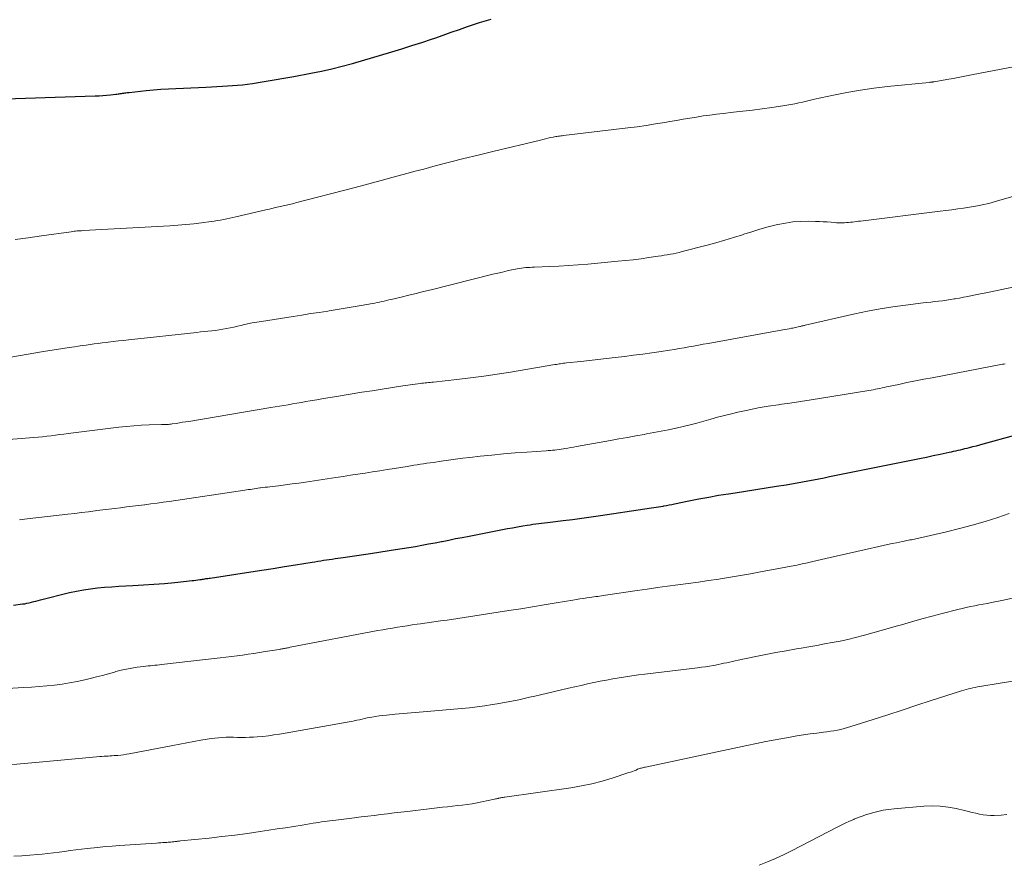
# Model space of a CAD drawing. Units: feet. Extents: x 1950000 to 1955029, y 505000 to 510001.
# Drawn here: x 1951019 to 1951159, y 507293 to 507413 of the extents above; entities that cross this region are included whole.
import ezdxf

# ---------------------------------------------------------------- set-up
doc = ezdxf.new("R2010")
doc.units = ezdxf.units.FT
doc.header["$LTSCALE"] = 100
doc.header["$MEASUREMENT"] = 0
doc.layers.add('CONTOUR INDEX', color=32, linetype='Continuous', lineweight=25)
doc.layers.add('CONTOUR INTERMEDIATE', color=40, linetype='Continuous', lineweight=15)

msp = doc.modelspace()

# ---------------------------------------------------------------- linework, layer by layer
at = {"layer": 'CONTOUR INDEX', "flags": 128}
for points, elevation in [([(1951013.8, 507401.91), (1951029.45, 507402.41), (1951029.99, 507402.43), (1951030.53, 507402.46), (1951031.07, 507402.51), (1951031.61, 507402.57), (1951032.36, 507402.65), (1951032.52, 507402.67), (1951032.69, 507402.69), (1951032.85, 507402.71), (1951033.01, 507402.74), (1951033.03, 507402.74), (1951033.19, 507402.76), (1951033.34, 507402.78), (1951033.5, 507402.81), (1951033.66, 507402.83), (1951033.81, 507402.85), (1951033.97, 507402.87), (1951034.13, 507402.89), (1951034.28, 507402.91), (1951036.68, 507403.17), (1951037.74, 507403.27), (1951038.8, 507403.36), (1951039.86, 507403.42), (1951040.93, 507403.47), (1951041.99, 507403.5), (1951043.06, 507403.54), (1951044.12, 507403.59), (1951045.19, 507403.64), (1951047.56, 507403.77), (1951048.98, 507403.87), (1951050.39, 507404), (1951051.8, 507404.19), (1951053.2, 507404.4), (1951055.44, 507404.79), (1951055.72, 507404.83), (1951056, 507404.88), (1951056.29, 507404.93), (1951056.57, 507404.98), (1951056.85, 507405.03), (1951057.13, 507405.08), (1951057.41, 507405.13), (1951057.7, 507405.18), (1951060.12, 507405.62), (1951061.61, 507405.91), (1951063.09, 507406.24), (1951064.56, 507406.62), (1951066.02, 507407.02), (1951071.65, 507408.69), (1951073.06, 507409.12), (1951074.47, 507409.56), (1951075.88, 507410.02), (1951077.28, 507410.49), (1951077.74, 507410.64), (1951078.91, 507411.04), (1951080.08, 507411.45), (1951081.24, 507411.85), (1951082.41, 507412.26), (1951084.09, 507412.84), (1951084.42, 507412.95), (1951084.75, 507413.05), (1951085.08, 507413.15), (1951085.42, 507413.24), (1951085.76, 507413.32)], 960), ([(1951017.84, 507330.01), (1951019.1, 507330.16), (1951019.42, 507330.2), (1951019.74, 507330.26), (1951020.06, 507330.33), (1951020.38, 507330.41), (1951020.7, 507330.5), (1951021.02, 507330.58), (1951021.34, 507330.66), (1951021.65, 507330.74), (1951025.81, 507331.77), (1951026.79, 507331.99), (1951027.78, 507332.18), (1951028.78, 507332.33), (1951029.78, 507332.45), (1951030.78, 507332.54), (1951031.79, 507332.62), (1951032.8, 507332.69), (1951033.81, 507332.74), (1951034.79, 507332.78), (1951036.29, 507332.86), (1951037.79, 507332.96), (1951039.28, 507333.09), (1951040.78, 507333.23), (1951043.22, 507333.49), (1951043.49, 507333.52), (1951043.77, 507333.55), (1951044.04, 507333.59), (1951044.31, 507333.63), (1951044.55, 507333.66), (1951044.71, 507333.69), (1951044.86, 507333.71), (1951045.02, 507333.73), (1951045.17, 507333.76), (1951045.33, 507333.78), (1951045.48, 507333.8), (1951045.64, 507333.83), (1951045.79, 507333.85), (1951051.57, 507334.72), (1951053.16, 507334.97), (1951054.75, 507335.21), (1951056.34, 507335.47), (1951057.93, 507335.72), (1951060.3, 507336.11), (1951060.7, 507336.17), (1951061.11, 507336.24), (1951061.51, 507336.3), (1951061.92, 507336.37), (1951062.33, 507336.43), (1951062.73, 507336.49), (1951063.14, 507336.55), (1951063.55, 507336.62), (1951064.69, 507336.78), (1951065.66, 507336.93), (1951066.64, 507337.07), (1951067.62, 507337.21), (1951068.59, 507337.36), (1951071.23, 507337.74), (1951072.17, 507337.89), (1951073.1, 507338.03), (1951074.04, 507338.19), (1951074.98, 507338.35), (1951075.91, 507338.52), (1951076.85, 507338.69), (1951077.78, 507338.87), (1951078.71, 507339.05), (1951078.77, 507339.06), (1951079.72, 507339.25), (1951080.68, 507339.45), (1951081.64, 507339.63), (1951082.6, 507339.82), (1951087.34, 507340.74), (1951088.06, 507340.87), (1951088.79, 507341.01), (1951089.51, 507341.13), (1951090.24, 507341.25), (1951090.88, 507341.36), (1951091.29, 507341.42), (1951091.7, 507341.49), (1951092.11, 507341.54), (1951092.52, 507341.59), (1951092.93, 507341.64), (1951093.34, 507341.7), (1951093.75, 507341.75), (1951094.16, 507341.79), (1951096, 507342.02), (1951097.33, 507342.18), (1951098.66, 507342.36), (1951099.99, 507342.54), (1951101.31, 507342.74), (1951107.59, 507343.67), (1951107.92, 507343.72), (1951108.24, 507343.77), (1951108.57, 507343.82), (1951108.89, 507343.87), (1951109.22, 507343.92), (1951109.54, 507343.97), (1951109.87, 507344.02), (1951110.19, 507344.08), (1951110.31, 507344.1), (1951110.69, 507344.17), (1951111.07, 507344.25), (1951111.46, 507344.32), (1951111.84, 507344.4), (1951113.88, 507344.83), (1951115.28, 507345.11), (1951116.69, 507345.37), (1951118.1, 507345.61), (1951119.51, 507345.84), (1951120.43, 507345.98), (1951121.9, 507346.2), (1951123.37, 507346.43), (1951124.84, 507346.66), (1951126.32, 507346.9), (1951127.71, 507347.12), (1951128.48, 507347.25), (1951129.26, 507347.38), (1951130.03, 507347.52), (1951130.8, 507347.66), (1951131.57, 507347.81), (1951132.33, 507347.96), (1951133.1, 507348.11), (1951133.87, 507348.27), (1951145.71, 507350.65), (1951146.68, 507350.85), (1951147.65, 507351.05), (1951148.61, 507351.25), (1951149.58, 507351.46), (1951150.86, 507351.73), (1951151.19, 507351.8), (1951151.51, 507351.88), (1951151.84, 507351.95), (1951152.16, 507352.02), (1951152.49, 507352.1), (1951152.81, 507352.17), (1951153.13, 507352.25), (1951153.46, 507352.33), (1951153.78, 507352.41), (1951154.26, 507352.53), (1951154.75, 507352.65), (1951155.23, 507352.78), (1951155.71, 507352.91), (1951169.21, 507356.61)], 980)]:
    msp.add_lwpolyline(points, dxfattribs=dict(at, elevation=elevation))
at = {"layer": 'CONTOUR INTERMEDIATE', "flags": 128}
for points, elevation in [([(1951018.06, 507381.97), (1951019.93, 507382.24), (1951021.79, 507382.5), (1951026.03, 507383.1), (1951026.24, 507383.13), (1951026.45, 507383.15), (1951026.66, 507383.18), (1951026.88, 507383.2), (1951027.09, 507383.21), (1951027.3, 507383.23), (1951027.51, 507383.24), (1951027.72, 507383.25), (1951040.06, 507383.93), (1951041.19, 507384.01), (1951042.32, 507384.1), (1951043.45, 507384.23), (1951044.57, 507384.36), (1951045.93, 507384.55), (1951046.38, 507384.61), (1951046.82, 507384.68), (1951047.26, 507384.76), (1951047.7, 507384.85), (1951048.14, 507384.94), (1951048.58, 507385.03), (1951049.02, 507385.12), (1951049.46, 507385.22), (1951053.72, 507386.19), (1951053.98, 507386.26), (1951054.25, 507386.32), (1951054.51, 507386.38), (1951054.77, 507386.45), (1951055.03, 507386.52), (1951055.29, 507386.58), (1951055.55, 507386.64), (1951055.81, 507386.7), (1951056.19, 507386.79), (1951056.41, 507386.84), (1951056.63, 507386.89), (1951056.84, 507386.94), (1951057.06, 507386.98), (1951057.27, 507387.03), (1951057.49, 507387.08), (1951057.7, 507387.13), (1951057.92, 507387.19), (1951066.43, 507389.39), (1951067.65, 507389.71), (1951068.87, 507390.03), (1951070.09, 507390.36), (1951071.31, 507390.7), (1951072.52, 507391.03), (1951073.74, 507391.36), (1951074.96, 507391.69), (1951076.18, 507392.01), (1951077.81, 507392.44), (1951079.84, 507392.97), (1951081.88, 507393.49), (1951083.92, 507394), (1951085.97, 507394.5), (1951092.75, 507396.13), (1951093.11, 507396.22), (1951093.47, 507396.3), (1951093.83, 507396.39), (1951094.2, 507396.47), (1951094.56, 507396.55), (1951094.75, 507396.59), (1951094.93, 507396.62), (1951095.11, 507396.65), (1951095.29, 507396.68), (1951095.47, 507396.7), (1951095.66, 507396.73), (1951095.84, 507396.75), (1951096.02, 507396.77), (1951105.18, 507397.86), (1951106.5, 507398.03), (1951107.81, 507398.21), (1951109.12, 507398.42), (1951110.43, 507398.64), (1951111.15, 507398.77), (1951112.09, 507398.93), (1951113.04, 507399.09), (1951113.99, 507399.25), (1951114.93, 507399.4), (1951115.88, 507399.55), (1951116.83, 507399.69), (1951117.79, 507399.81), (1951118.74, 507399.92), (1951120.19, 507400.08), (1951121.55, 507400.24), (1951122.91, 507400.4), (1951124.28, 507400.58), (1951125.64, 507400.77), (1951127.21, 507400.99), (1951127.78, 507401.08), (1951128.35, 507401.18), (1951128.92, 507401.29), (1951129.48, 507401.41), (1951130.04, 507401.54), (1951130.6, 507401.67), (1951131.17, 507401.8), (1951131.73, 507401.92), (1951134.42, 507402.5), (1951136.34, 507402.88), (1951138.26, 507403.22), (1951140.19, 507403.5), (1951142.13, 507403.73), (1951148.04, 507404.33), (1951148.11, 507404.34), (1951148.18, 507404.34), (1951148.24, 507404.35), (1951148.31, 507404.36), (1951148.34, 507404.36), (1951148.39, 507404.36), (1951148.44, 507404.37), (1951148.5, 507404.38), (1951148.55, 507404.39), (1951148.6, 507404.4), (1951148.65, 507404.4), (1951148.7, 507404.41), (1951148.75, 507404.42), (1951150.53, 507404.74), (1951151.47, 507404.9), (1951152.4, 507405.07), (1951153.34, 507405.25), (1951154.28, 507405.43), (1951165.77, 507407.63)], 964), ([(1951016.36, 507365.08), (1951022.09, 507366.04), (1951023, 507366.19), (1951023.92, 507366.34), (1951024.84, 507366.49), (1951025.76, 507366.63), (1951026.48, 507366.74), (1951027.04, 507366.82), (1951027.6, 507366.9), (1951028.17, 507366.98), (1951028.73, 507367.06), (1951029.29, 507367.13), (1951029.86, 507367.21), (1951030.42, 507367.28), (1951030.99, 507367.35), (1951031.3, 507367.39), (1951032.02, 507367.47), (1951032.74, 507367.56), (1951033.46, 507367.64), (1951034.19, 507367.72), (1951043.88, 507368.78), (1951044.41, 507368.84), (1951044.95, 507368.89), (1951045.48, 507368.95), (1951046.01, 507369), (1951046.55, 507369.06), (1951047.08, 507369.13), (1951047.6, 507369.22), (1951048.13, 507369.32), (1951048.65, 507369.42), (1951049.17, 507369.53), (1951049.69, 507369.65), (1951050.21, 507369.77), (1951050.47, 507369.83), (1951051.12, 507369.98), (1951051.77, 507370.12), (1951052.42, 507370.24), (1951053.08, 507370.35), (1951057.59, 507371.06), (1951058.82, 507371.25), (1951060.06, 507371.45), (1951061.3, 507371.63), (1951062.53, 507371.82), (1951062.73, 507371.84), (1951063.87, 507372.02), (1951065.01, 507372.2), (1951066.14, 507372.39), (1951067.27, 507372.59), (1951068.87, 507372.89), (1951069.21, 507372.95), (1951069.54, 507373.02), (1951069.87, 507373.09), (1951070.2, 507373.16), (1951070.52, 507373.24), (1951070.85, 507373.31), (1951071.18, 507373.39), (1951071.51, 507373.47), (1951072.97, 507373.81), (1951074.03, 507374.07), (1951075.09, 507374.32), (1951076.14, 507374.58), (1951077.2, 507374.84), (1951086.01, 507377.04), (1951086.68, 507377.2), (1951087.36, 507377.36), (1951088.03, 507377.51), (1951088.71, 507377.66), (1951089.47, 507377.81), (1951089.77, 507377.87), (1951090.07, 507377.92), (1951090.37, 507377.96), (1951090.68, 507377.99), (1951090.98, 507378.01), (1951091.29, 507378.03), (1951091.6, 507378.05), (1951091.9, 507378.06), (1951094.03, 507378.14), (1951095.39, 507378.2), (1951096.76, 507378.27), (1951098.13, 507378.37), (1951099.49, 507378.49), (1951103.75, 507378.89), (1951104.86, 507379), (1951105.96, 507379.12), (1951107.07, 507379.26), (1951108.17, 507379.41), (1951109.52, 507379.6), (1951109.95, 507379.67), (1951110.37, 507379.74), (1951110.8, 507379.81), (1951111.23, 507379.89), (1951111.65, 507379.97), (1951112.08, 507380.06), (1951112.5, 507380.16), (1951112.92, 507380.26), (1951116.45, 507381.17), (1951117.71, 507381.51), (1951118.97, 507381.87), (1951120.22, 507382.26), (1951121.47, 507382.66), (1951121.66, 507382.73), (1951122.81, 507383.1), (1951123.96, 507383.45), (1951125.13, 507383.77), (1951126.3, 507384.06), (1951126.53, 507384.12), (1951127.59, 507384.33), (1951128.66, 507384.49), (1951129.73, 507384.56), (1951130.81, 507384.58), (1951131.87, 507384.56), (1951132.43, 507384.54), (1951132.98, 507384.51), (1951133.53, 507384.48), (1951134.08, 507384.44), (1951134.51, 507384.4), (1951134.85, 507384.38), (1951135.19, 507384.37), (1951135.53, 507384.37), (1951135.87, 507384.38), (1951135.98, 507384.38), (1951136.27, 507384.4), (1951136.55, 507384.42), (1951136.84, 507384.44), (1951137.12, 507384.47), (1951137.41, 507384.51), (1951137.69, 507384.54), (1951137.98, 507384.58), (1951138.26, 507384.61), (1951149.58, 507386.01), (1951150.42, 507386.11), (1951151.26, 507386.22), (1951152.11, 507386.33), (1951152.94, 507386.45), (1951153.49, 507386.52), (1951154.06, 507386.61), (1951154.62, 507386.71), (1951155.18, 507386.82), (1951155.74, 507386.95), (1951156.29, 507387.08), (1951156.85, 507387.22), (1951157.4, 507387.37), (1951157.95, 507387.53), (1951169.16, 507390.77)], 968), ([(1951016.56, 507353.51), (1951020.7, 507353.82), (1951021.32, 507353.88), (1951021.93, 507353.93), (1951022.55, 507354), (1951023.16, 507354.08), (1951023.78, 507354.16), (1951024.39, 507354.24), (1951025, 507354.32), (1951025.62, 507354.4), (1951032.79, 507355.29), (1951033.86, 507355.41), (1951034.94, 507355.51), (1951036.02, 507355.57), (1951037.11, 507355.62), (1951038.89, 507355.66), (1951039.08, 507355.66), (1951039.28, 507355.67), (1951039.47, 507355.68), (1951039.66, 507355.69), (1951039.85, 507355.7), (1951040.04, 507355.71), (1951040.23, 507355.74), (1951040.41, 507355.76), (1951040.95, 507355.84), (1951041.41, 507355.91), (1951041.86, 507355.99), (1951042.32, 507356.06), (1951042.77, 507356.13), (1951054.42, 507358.08), (1951055.04, 507358.18), (1951055.66, 507358.29), (1951056.28, 507358.4), (1951056.9, 507358.5), (1951057.52, 507358.61), (1951058.14, 507358.72), (1951058.76, 507358.82), (1951059.38, 507358.93), (1951060.02, 507359.04), (1951060.96, 507359.2), (1951061.9, 507359.36), (1951062.84, 507359.51), (1951063.78, 507359.67), (1951067.35, 507360.26), (1951068.81, 507360.49), (1951070.27, 507360.72), (1951071.73, 507360.94), (1951073.2, 507361.16), (1951075.65, 507361.51), (1951075.89, 507361.54), (1951076.13, 507361.57), (1951076.36, 507361.6), (1951076.6, 507361.62), (1951076.84, 507361.64), (1951077.08, 507361.67), (1951077.31, 507361.69), (1951077.55, 507361.72), (1951080.89, 507362.08), (1951082.8, 507362.3), (1951084.7, 507362.55), (1951086.6, 507362.83), (1951088.5, 507363.13), (1951094.81, 507364.2), (1951095.02, 507364.23), (1951095.22, 507364.26), (1951095.43, 507364.3), (1951095.63, 507364.33), (1951095.84, 507364.35), (1951096.04, 507364.38), (1951096.25, 507364.41), (1951096.45, 507364.43), (1951098.49, 507364.65), (1951099.72, 507364.79), (1951100.94, 507364.92), (1951102.17, 507365.06), (1951103.39, 507365.21), (1951104.7, 507365.36), (1951106.01, 507365.52), (1951107.31, 507365.69), (1951108.61, 507365.87), (1951109.91, 507366.07), (1951111.13, 507366.26), (1951111.82, 507366.36), (1951112.5, 507366.48), (1951113.18, 507366.59), (1951113.86, 507366.72), (1951114.54, 507366.84), (1951115.22, 507366.96), (1951115.9, 507367.09), (1951116.59, 507367.21), (1951127.23, 507369.12), (1951127.53, 507369.17), (1951127.83, 507369.23), (1951128.13, 507369.29), (1951128.44, 507369.36), (1951128.64, 507369.4), (1951128.84, 507369.44), (1951129.04, 507369.49), (1951129.23, 507369.53), (1951129.43, 507369.57), (1951129.63, 507369.62), (1951129.73, 507369.64), (1951129.82, 507369.66), (1951129.92, 507369.69), (1951130.02, 507369.71), (1951130.12, 507369.73), (1951130.21, 507369.75), (1951130.31, 507369.78), (1951130.41, 507369.8), (1951137.48, 507371.4), (1951139.26, 507371.78), (1951141.05, 507372.12), (1951142.85, 507372.4), (1951144.65, 507372.65), (1951147.16, 507372.96), (1951147.72, 507373.02), (1951148.27, 507373.09), (1951148.83, 507373.15), (1951149.38, 507373.22), (1951149.94, 507373.29), (1951150.49, 507373.36), (1951151.05, 507373.44), (1951151.6, 507373.53), (1951151.72, 507373.55), (1951152.33, 507373.66), (1951152.93, 507373.77), (1951153.54, 507373.89), (1951154.15, 507374.01), (1951156.79, 507374.54), (1951158.37, 507374.87), (1951159.95, 507375.21)], 972), ([(1951018.67, 507342.13), (1951019.04, 507342.17), (1951019.4, 507342.21), (1951019.77, 507342.25), (1951025.56, 507342.92), (1951026.53, 507343.04), (1951027.5, 507343.16), (1951028.47, 507343.28), (1951029.44, 507343.4), (1951029.69, 507343.43), (1951030.53, 507343.54), (1951031.38, 507343.65), (1951032.22, 507343.75), (1951033.06, 507343.85), (1951033.91, 507343.95), (1951034.75, 507344.06), (1951035.59, 507344.16), (1951036.44, 507344.27), (1951036.49, 507344.27), (1951037.37, 507344.39), (1951038.24, 507344.5), (1951039.11, 507344.62), (1951039.98, 507344.75), (1951050.7, 507346.34), (1951050.97, 507346.38), (1951051.24, 507346.42), (1951051.51, 507346.46), (1951051.78, 507346.5), (1951052.05, 507346.55), (1951052.32, 507346.59), (1951052.59, 507346.62), (1951052.86, 507346.66), (1951052.97, 507346.67), (1951053.29, 507346.71), (1951053.61, 507346.75), (1951053.94, 507346.79), (1951054.26, 507346.83), (1951055.53, 507346.98), (1951056.49, 507347.1), (1951057.44, 507347.23), (1951058.4, 507347.36), (1951059.35, 507347.5), (1951063.67, 507348.14), (1951064.71, 507348.3), (1951065.75, 507348.46), (1951066.79, 507348.62), (1951067.83, 507348.78), (1951068.87, 507348.95), (1951069.91, 507349.11), (1951070.95, 507349.28), (1951071.99, 507349.44), (1951073.83, 507349.73), (1951074.29, 507349.81), (1951074.76, 507349.88), (1951075.22, 507349.95), (1951075.69, 507350.03), (1951076.15, 507350.1), (1951076.61, 507350.17), (1951077.08, 507350.24), (1951077.54, 507350.3), (1951078.65, 507350.46), (1951079.67, 507350.6), (1951080.69, 507350.74), (1951081.71, 507350.87), (1951082.73, 507350.99), (1951084.2, 507351.16), (1951085.86, 507351.34), (1951087.52, 507351.5), (1951089.18, 507351.64), (1951090.84, 507351.77), (1951093.55, 507351.95), (1951093.86, 507351.97), (1951094.17, 507351.99), (1951094.48, 507352.02), (1951094.79, 507352.05), (1951095.1, 507352.08), (1951095.41, 507352.12), (1951095.72, 507352.16), (1951096.02, 507352.21), (1951096.24, 507352.25), (1951096.65, 507352.32), (1951097.06, 507352.39), (1951097.47, 507352.46), (1951097.89, 507352.53), (1951102.72, 507353.41), (1951103.92, 507353.63), (1951105.12, 507353.85), (1951106.32, 507354.06), (1951107.53, 507354.27), (1951107.86, 507354.33), (1951108.89, 507354.52), (1951109.93, 507354.71), (1951110.96, 507354.92), (1951111.99, 507355.14), (1951112.07, 507355.16), (1951113.06, 507355.38), (1951114.04, 507355.63), (1951115.02, 507355.89), (1951116, 507356.17), (1951116.97, 507356.45), (1951117.95, 507356.72), (1951118.93, 507356.97), (1951119.91, 507357.21), (1951120.82, 507357.42), (1951122.26, 507357.74), (1951123.7, 507358.03), (1951125.16, 507358.27), (1951126.62, 507358.49), (1951126.71, 507358.51), (1951128.22, 507358.72), (1951129.73, 507358.94), (1951131.24, 507359.17), (1951132.74, 507359.41), (1951139.47, 507360.51), (1951139.78, 507360.57), (1951140.09, 507360.62), (1951140.4, 507360.69), (1951140.71, 507360.75), (1951141.02, 507360.82), (1951141.33, 507360.88), (1951141.64, 507360.95), (1951141.95, 507361.02), (1951143.7, 507361.39), (1951144.88, 507361.63), (1951146.07, 507361.87), (1951147.26, 507362.11), (1951148.44, 507362.34), (1951158.46, 507364.24), (1951158.66, 507364.28), (1951158.85, 507364.32)], 976), ([(1951015.31, 507318.05), (1951019.3, 507318.27), (1951020.39, 507318.34), (1951021.48, 507318.42), (1951022.57, 507318.52), (1951023.65, 507318.63), (1951024.74, 507318.77), (1951025.81, 507318.93), (1951026.88, 507319.14), (1951027.95, 507319.38), (1951028.75, 507319.57), (1951029.61, 507319.78), (1951030.47, 507320.01), (1951031.33, 507320.24), (1951032.19, 507320.48), (1951032.4, 507320.54), (1951033.15, 507320.74), (1951033.9, 507320.91), (1951034.67, 507321.05), (1951035.43, 507321.17), (1951036.34, 507321.28), (1951036.66, 507321.32), (1951036.98, 507321.35), (1951037.3, 507321.38), (1951037.62, 507321.41), (1951037.94, 507321.44), (1951038.26, 507321.47), (1951038.58, 507321.5), (1951038.89, 507321.53), (1951047.21, 507322.49), (1951048.01, 507322.59), (1951048.81, 507322.69), (1951049.61, 507322.79), (1951050.41, 507322.9), (1951051.21, 507323.01), (1951052.01, 507323.13), (1951052.81, 507323.25), (1951053.61, 507323.38), (1951055.61, 507323.7), (1951055.74, 507323.72), (1951055.86, 507323.75), (1951055.99, 507323.77), (1951056.11, 507323.79), (1951056.24, 507323.81), (1951056.37, 507323.84), (1951056.49, 507323.86), (1951056.62, 507323.89), (1951056.64, 507323.89), (1951056.78, 507323.92), (1951056.91, 507323.94), (1951057.05, 507323.97), (1951057.19, 507324), (1951069.65, 507326.37), (1951070.34, 507326.5), (1951071.04, 507326.62), (1951071.73, 507326.74), (1951072.43, 507326.86), (1951073.12, 507326.97), (1951073.82, 507327.07), (1951074.52, 507327.17), (1951075.22, 507327.27), (1951075.71, 507327.34), (1951076.65, 507327.47), (1951077.6, 507327.6), (1951078.54, 507327.74), (1951079.48, 507327.88), (1951088.26, 507329.22), (1951089.95, 507329.48), (1951091.63, 507329.75), (1951093.31, 507330.02), (1951095, 507330.31), (1951097.38, 507330.71), (1951097.87, 507330.79), (1951098.36, 507330.87), (1951098.86, 507330.95), (1951099.35, 507331.02), (1951099.78, 507331.08), (1951100.06, 507331.12), (1951100.34, 507331.16), (1951100.62, 507331.2), (1951100.9, 507331.24), (1951101.18, 507331.28), (1951101.46, 507331.33), (1951101.75, 507331.37), (1951102.03, 507331.41), (1951106.49, 507332.07), (1951107.95, 507332.28), (1951109.4, 507332.48), (1951110.85, 507332.68), (1951112.31, 507332.87), (1951113.76, 507333.07), (1951115.22, 507333.27), (1951116.67, 507333.48), (1951118.12, 507333.71), (1951118.37, 507333.75), (1951119.79, 507333.98), (1951121.21, 507334.22), (1951122.63, 507334.46), (1951124.05, 507334.72), (1951125.34, 507334.95), (1951126.12, 507335.1), (1951126.89, 507335.24), (1951127.66, 507335.39), (1951128.43, 507335.54), (1951129.2, 507335.7), (1951129.97, 507335.86), (1951130.73, 507336.03), (1951131.5, 507336.2), (1951133.35, 507336.63), (1951134.81, 507336.96), (1951136.28, 507337.29), (1951137.74, 507337.62), (1951139.2, 507337.95), (1951140.86, 507338.32), (1951141.5, 507338.46), (1951142.13, 507338.6), (1951142.76, 507338.74), (1951143.4, 507338.87), (1951144.24, 507339.05), (1951144.46, 507339.09), (1951144.67, 507339.13), (1951144.88, 507339.18), (1951145.09, 507339.22), (1951145.3, 507339.26), (1951145.51, 507339.3), (1951145.73, 507339.34), (1951145.94, 507339.39), (1951150.48, 507340.42), (1951152.33, 507340.87), (1951154.16, 507341.36), (1951155.98, 507341.9), (1951157.79, 507342.47), (1951159.43, 507343.02)], 984), ([(1951014.01, 507306.98), (1951021.46, 507307.66), (1951023, 507307.8), (1951024.54, 507307.94), (1951026.08, 507308.08), (1951027.62, 507308.23), (1951030.12, 507308.46), (1951030.41, 507308.49), (1951030.7, 507308.51), (1951030.99, 507308.53), (1951031.28, 507308.54), (1951031.57, 507308.55), (1951031.86, 507308.57), (1951032.16, 507308.59), (1951032.45, 507308.61), (1951032.68, 507308.63), (1951033.08, 507308.67), (1951033.49, 507308.72), (1951033.89, 507308.78), (1951034.29, 507308.85), (1951040.48, 507310.04), (1951041.47, 507310.23), (1951042.47, 507310.42), (1951043.46, 507310.6), (1951044.45, 507310.77), (1951045.39, 507310.94), (1951045.92, 507311.02), (1951046.45, 507311.09), (1951046.98, 507311.14), (1951047.51, 507311.18), (1951048.05, 507311.2), (1951048.59, 507311.21), (1951049.12, 507311.2), (1951049.66, 507311.19), (1951049.71, 507311.19), (1951050.27, 507311.18), (1951050.84, 507311.18), (1951051.4, 507311.2), (1951051.96, 507311.23), (1951052.46, 507311.26), (1951053.26, 507311.33), (1951054.07, 507311.42), (1951054.87, 507311.53), (1951055.67, 507311.66), (1951065.55, 507313.4), (1951065.92, 507313.47), (1951066.29, 507313.54), (1951066.66, 507313.62), (1951067.02, 507313.7), (1951067.39, 507313.79), (1951067.76, 507313.87), (1951068.13, 507313.95), (1951068.49, 507314.02), (1951068.79, 507314.08), (1951069.3, 507314.17), (1951069.82, 507314.25), (1951070.34, 507314.31), (1951070.86, 507314.37), (1951072.1, 507314.47), (1951073.23, 507314.57), (1951074.37, 507314.67), (1951075.51, 507314.77), (1951076.65, 507314.87), (1951081.54, 507315.3), (1951082.65, 507315.41), (1951083.75, 507315.53), (1951084.86, 507315.68), (1951085.96, 507315.85), (1951086.61, 507315.96), (1951087.38, 507316.09), (1951088.15, 507316.23), (1951088.92, 507316.39), (1951089.69, 507316.55), (1951090.45, 507316.73), (1951091.22, 507316.9), (1951091.98, 507317.07), (1951092.75, 507317.25), (1951096.75, 507318.17), (1951097.64, 507318.38), (1951098.54, 507318.58), (1951099.43, 507318.78), (1951100.33, 507318.97), (1951101.23, 507319.16), (1951102.13, 507319.34), (1951103.03, 507319.5), (1951103.93, 507319.65), (1951104.86, 507319.8), (1951105.77, 507319.93), (1951106.69, 507320.06), (1951107.6, 507320.17), (1951115.11, 507321.09), (1951115.67, 507321.16), (1951116.23, 507321.24), (1951116.78, 507321.33), (1951117.34, 507321.43), (1951117.63, 507321.48), (1951118.04, 507321.56), (1951118.44, 507321.64), (1951118.85, 507321.72), (1951119.25, 507321.81), (1951119.66, 507321.9), (1951120.06, 507321.99), (1951120.47, 507322.07), (1951120.87, 507322.16), (1951123.37, 507322.68), (1951124.81, 507322.97), (1951126.25, 507323.25), (1951127.7, 507323.51), (1951129.15, 507323.77), (1951129.82, 507323.88), (1951130.93, 507324.07), (1951132.04, 507324.26), (1951133.15, 507324.47), (1951134.26, 507324.67), (1951135.36, 507324.89), (1951136.46, 507325.13), (1951137.56, 507325.39), (1951138.65, 507325.67), (1951138.84, 507325.72), (1951140.02, 507326.05), (1951141.19, 507326.38), (1951142.37, 507326.71), (1951143.55, 507327.05), (1951144.09, 507327.21), (1951145.54, 507327.63), (1951146.99, 507328.04), (1951148.44, 507328.43), (1951149.9, 507328.81), (1951152.12, 507329.38), (1951152.71, 507329.53), (1951153.31, 507329.67), (1951153.91, 507329.79), (1951154.51, 507329.91), (1951155.12, 507330.02), (1951155.72, 507330.13), (1951156.32, 507330.25), (1951156.92, 507330.37), (1951158.63, 507330.71), (1951160.08, 507331.04)], 988), ([(1951017.89, 507294.29), (1951019.02, 507294.35), (1951020.14, 507294.43), (1951021.26, 507294.53), (1951021.9, 507294.59), (1951022.71, 507294.68), (1951023.5, 507294.77), (1951024.3, 507294.88), (1951025.1, 507294.98), (1951025.9, 507295.1), (1951026.7, 507295.2), (1951027.49, 507295.3), (1951028.29, 507295.39), (1951028.76, 507295.44), (1951029.8, 507295.55), (1951030.84, 507295.65), (1951031.87, 507295.73), (1951032.91, 507295.81), (1951038.14, 507296.16), (1951038.45, 507296.18), (1951038.77, 507296.2), (1951039.08, 507296.22), (1951039.39, 507296.24), (1951039.64, 507296.26), (1951039.83, 507296.27), (1951040.02, 507296.28), (1951040.21, 507296.3), (1951040.39, 507296.32), (1951040.5, 507296.34), (1951040.64, 507296.35), (1951040.77, 507296.37), (1951040.9, 507296.38), (1951041.03, 507296.4), (1951041.17, 507296.42), (1951041.3, 507296.43), (1951041.43, 507296.45), (1951041.57, 507296.46), (1951045.66, 507296.88), (1951047.47, 507297.08), (1951049.28, 507297.3), (1951051.09, 507297.54), (1951052.89, 507297.8), (1951054.13, 507297.99), (1951055.31, 507298.17), (1951056.49, 507298.35), (1951057.68, 507298.53), (1951058.86, 507298.72), (1951060.42, 507298.97), (1951060.82, 507299.04), (1951061.22, 507299.1), (1951061.62, 507299.16), (1951062.03, 507299.22), (1951062.43, 507299.28), (1951062.83, 507299.33), (1951063.23, 507299.38), (1951063.64, 507299.43), (1951066.3, 507299.76), (1951067.25, 507299.87), (1951068.19, 507299.99), (1951069.13, 507300.1), (1951070.07, 507300.22), (1951071.02, 507300.33), (1951071.96, 507300.45), (1951072.9, 507300.56), (1951073.85, 507300.67), (1951078.84, 507301.25), (1951079.54, 507301.33), (1951080.24, 507301.41), (1951080.95, 507301.49), (1951081.65, 507301.56), (1951082.35, 507301.65), (1951083.05, 507301.75), (1951083.74, 507301.88), (1951084.43, 507302.01), (1951086.24, 507302.4), (1951086.37, 507302.43), (1951086.5, 507302.46), (1951086.63, 507302.49), (1951086.76, 507302.52), (1951086.79, 507302.53), (1951086.91, 507302.55), (1951087.02, 507302.58), (1951087.13, 507302.6), (1951087.25, 507302.62), (1951087.36, 507302.64), (1951087.48, 507302.65), (1951087.6, 507302.67), (1951087.71, 507302.69), (1951097.1, 507304.03), (1951098.58, 507304.28), (1951100.06, 507304.59), (1951101.52, 507304.97), (1951102.96, 507305.4), (1951105.32, 507306.18), (1951105.58, 507306.26), (1951105.83, 507306.36), (1951106.09, 507306.45), (1951106.35, 507306.55), (1951106.58, 507306.65), (1951106.72, 507306.7), (1951106.86, 507306.75), (1951107, 507306.79), (1951107.14, 507306.83), (1951107.28, 507306.87), (1951107.42, 507306.9), (1951107.56, 507306.93), (1951107.7, 507306.97), (1951122.13, 507310.04), (1951123.47, 507310.32), (1951124.8, 507310.59), (1951126.14, 507310.85), (1951127.48, 507311.1), (1951128.26, 507311.24), (1951129.21, 507311.41), (1951130.16, 507311.56), (1951131.12, 507311.69), (1951132.07, 507311.81), (1951132.99, 507311.92), (1951133.49, 507311.99), (1951133.99, 507312.06), (1951134.48, 507312.14), (1951134.98, 507312.23), (1951135.47, 507312.33), (1951135.96, 507312.45), (1951136.44, 507312.58), (1951136.92, 507312.73), (1951140.09, 507313.75), (1951142.15, 507314.41), (1951144.21, 507315.08), (1951146.27, 507315.75), (1951148.34, 507316.41), (1951152.65, 507317.8), (1951152.97, 507317.9), (1951153.29, 507318), (1951153.61, 507318.08), (1951153.93, 507318.16), (1951154.25, 507318.23), (1951154.58, 507318.3), (1951154.91, 507318.36), (1951155.23, 507318.42), (1951158.14, 507318.91), (1951159.93, 507319.2)], 992), ([(1951123.85, 507293.01), (1951125.03, 507293.48), (1951126.2, 507293.97), (1951127.34, 507294.51), (1951128.48, 507295.07), (1951134.94, 507298.42), (1951135.52, 507298.71), (1951136.11, 507298.99), (1951136.71, 507299.26), (1951137.31, 507299.53), (1951137.37, 507299.55), (1951137.95, 507299.78), (1951138.53, 507300), (1951139.11, 507300.2), (1951139.7, 507300.38), (1951140, 507300.47), (1951140.75, 507300.66), (1951141.51, 507300.82), (1951142.27, 507300.94), (1951143.04, 507301.03), (1951147.3, 507301.41), (1951148.45, 507301.46), (1951149.6, 507301.43), (1951150.74, 507301.28), (1951151.87, 507301.07), (1951153.08, 507300.78), (1951153.61, 507300.65), (1951154.13, 507300.53), (1951154.65, 507300.4), (1951155.18, 507300.28), (1951155.7, 507300.19), (1951156.23, 507300.12), (1951156.76, 507300.1), (1951157.3, 507300.1), (1951158.27, 507300.15), (1951159.06, 507300.21)], 996)]:
    msp.add_lwpolyline(points, dxfattribs=dict(at, elevation=elevation))

doc.saveas('drawing.dxf')
